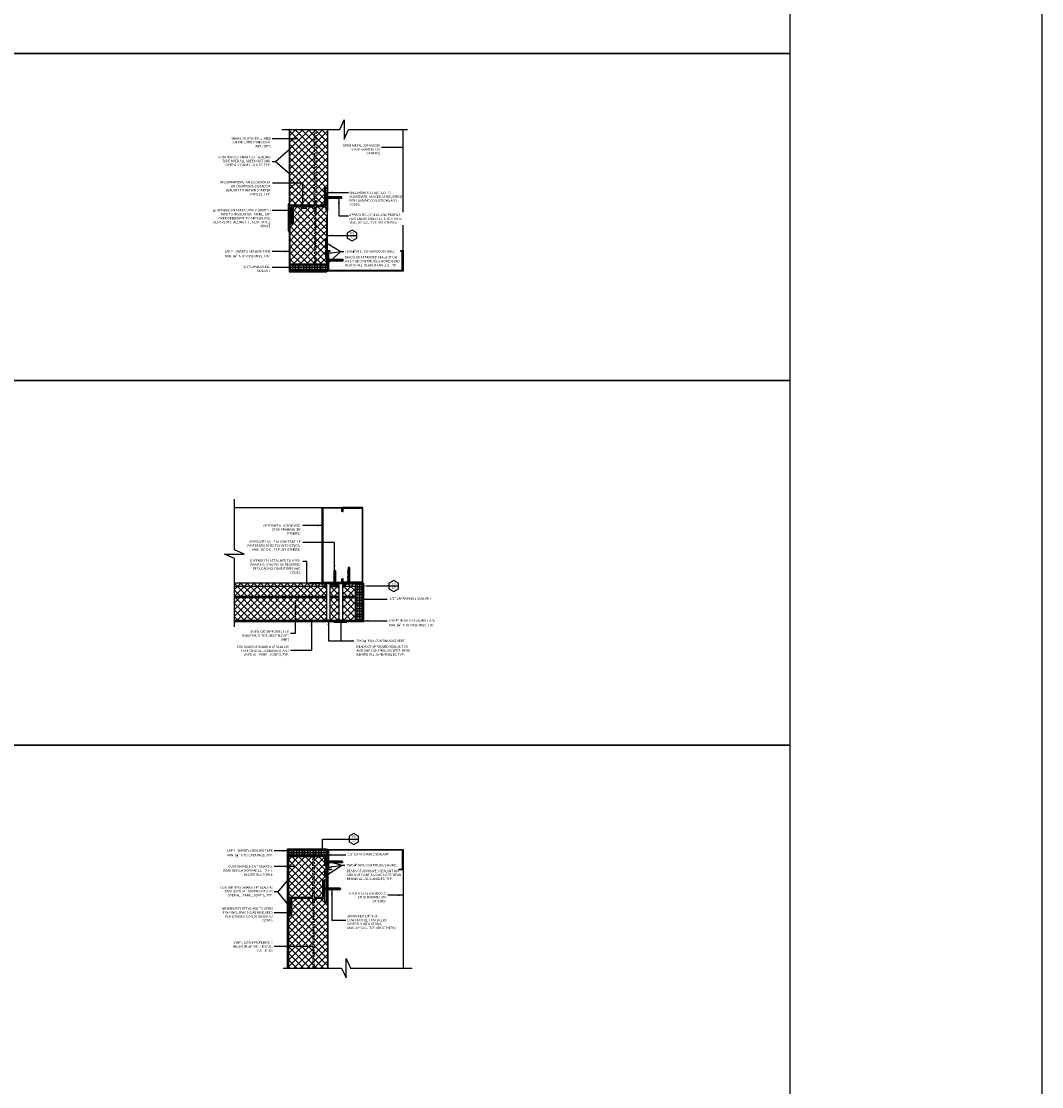
# Model space of a CAD drawing. Units: inches. Extents: x 156 to 1007, y 625 to 1322.
# Drawn here: x 823 to 904, y 911 to 996 of the extents above; entities that cross this region are included whole.
import ezdxf

# ---------------------------------------------------------------- set-up
doc = ezdxf.new("R2010")
doc.units = ezdxf.units.IN
doc.header["$MEASUREMENT"] = 0
doc.linetypes.add('HDNSS', pattern=[0.09375, 0.0625, -0.03125])
doc.linetypes.add('HIDDEN2', pattern=[0.1875, 0.125, -0.0625])
doc.layers.get('0').update_dxf_attribs({"color": 6})
for name, color, linetype in [('B-L', 4, 'Continuous'), ('background', 8, 'Continuous'), ('DETAIL-2', 2, 'Continuous'), ('DETAIL-3', 3, 'Continuous'), ('DETAIL-6', 2, 'Continuous'), ('DIM-TIC', 1, 'Continuous'), ('hatch-5', 9, 'Continuous'), ('pl', 1, 'Continuous'), ('Text', 1, 'Continuous')]:
    doc.layers.add(name, color=color, linetype=linetype)
doc.styles.add('DET', font='arch.shx', dxfattribs={"width": 0.75})
doc.styles.add('DIM', font='arch.shx', dxfattribs={"width": 0.75})
doc.styles.add('smart', font='arialbd.ttf')
doc.dimstyles.new('006', dxfattribs={"dimscale": 6, "dimtxt": 0.09375, "dimasz": 0.0625, "dimexe": 0.0625, "dimexo": 0.0625, "dimgap": 0.0625, "dimtad": 1, "dimdec": 4, "dimzin": 3, "dimdsep": 46, "dimlunit": 4, "dimtxsty": 'DIM', "dimblk": 'TIC', "dimcen": 0.0625, "dimdle": 0.0625, "dimclrd": 256, "dimclre": 8, "dimclrt": 3, "dimadec": 0, "dimazin": 0, "dimtfac": 1, "dimtdec": 4, "dimtix": 1, "dimtmove": 2, "dimatfit": 3, "dimfxl": 1, "dimfrac": 2, "dimtolj": 1, "dimtzin": 0, "dimarcsym": 0})
pattern_1 = [(45, (713.32293, -0.00056), (-0.26516504, 0.26516504), []), (135, (713.32293, -0.00056), (-0.26516504, -0.26516504), [])]

# ---------------------------------------------------------------- blocks, each defined once
blk = doc.blocks.new('RGS-1-5-1')
at = {"layer": 'background'}
for p, q in [((0.198, 0.033), (-0.198, 0.033)), ((-0.198, 0.033), (-0.198, 0)), ((0.198, 0), (-0.198, 0)), ((-0.062, -0.248), (-0.062, 0)), ((0.063, -0.296), (0.063, 0)), ((0.198, 0.033), (0.198, 0)), ((-0.062, -0.027), (-0.092, -0.047)), ((0.098, -0.081), (-0.092, -0.047)), ((-0.062, -0.137), (-0.092, -0.158)), ((0.098, -0.192), (-0.092, -0.158)), ((-0.062, -0.248), (-0.092, -0.269)), ((0.098, -0.302), (-0.092, -0.269)), ((-0.062, -0.358), (-0.092, -0.379)), ((0.098, -0.413), (-0.092, -0.379)), ((-0.062, -0.469), (-0.092, -0.49)), ((0.098, -0.523), (-0.092, -0.49)), ((-0.062, -0.579), (-0.092, -0.6)), ((0.098, -0.634), (-0.092, -0.6)), ((-0.062, -0.69), (-0.092, -0.711)), ((0.098, -0.745), (-0.092, -0.711)), ((-0.062, -0.8), (-0.092, -0.821)), ((0.098, -0.855), (-0.092, -0.821)), ((0.038, -0.057), (-0.062, -0.027)), ((0.038, -0.167), (-0.062, -0.137)), ((0.038, -0.278), (-0.062, -0.248)), ((-0.062, -0.358), (-0.062, -0.274)), ((0.038, -0.388), (-0.062, -0.358)), ((-0.062, -0.469), (-0.062, -0.384)), ((0.038, -0.499), (-0.062, -0.469)), ((-0.062, -0.579), (-0.062, -0.495)), ((0.038, -0.609), (-0.062, -0.579)), ((-0.062, -0.69), (-0.062, -0.606)), ((0.038, -0.72), (-0.062, -0.69)), ((-0.062, -0.8), (-0.062, -0.716)), ((0.038, -0.831), (-0.062, -0.8)), ((-0.062, -0.911), (-0.062, -0.827)), ((0.063, -0.096), (-0.023, -0.07)), ((0.063, -0.206), (-0.023, -0.18)), ((0.063, -0.317), (-0.023, -0.291)), ((0.063, -0.427), (-0.023, -0.401)), ((0.063, -0.538), (-0.023, -0.512)), ((0.063, -0.648), (-0.023, -0.622)), ((0.063, -0.759), (-0.023, -0.733)), ((0.063, -0.869), (-0.023, -0.843)), ((0.098, -0.081), (0.063, -0.096)), ((0.098, -0.192), (0.063, -0.206)), ((0.098, -0.302), (0.063, -0.317)), ((0.063, -0.407), (0.063, -0.317)), ((0.098, -0.413), (0.063, -0.427)), ((0.063, -0.517), (0.063, -0.427)), ((0.098, -0.523), (0.063, -0.538)), ((0.063, -0.628), (0.063, -0.538)), ((0.098, -0.634), (0.063, -0.648)), ((0.063, -0.738), (0.063, -0.648)), ((0.098, -0.745), (0.063, -0.759)), ((0.063, -0.849), (0.063, -0.759)), ((-0.062, -0.911), (-0.092, -0.932)), ((0.098, -0.966), (-0.092, -0.932)), ((-0.062, -1.021), (-0.092, -1.042)), ((0.098, -1.076), (-0.092, -1.042)), ((0.038, -0.941), (-0.062, -0.911)), ((-0.062, -1.021), (-0.062, -0.937)), ((0.038, -1.052), (-0.062, -1.021)), ((-0.062, -1.25), (-0.062, -1.048)), ((0.001, -1.333), (-0.062, -1.25)), ((0.063, -0.98), (-0.023, -0.954)), ((0.063, -1.091), (-0.023, -1.065)), ((0.063, -1.25), (0.001, -1.333)), ((0.098, -0.855), (0.063, -0.869)), ((0.063, -0.959), (0.063, -0.869)), ((0.098, -0.966), (0.063, -0.98)), ((0.063, -1.07), (0.063, -0.98)), ((0.098, -1.076), (0.063, -1.091)), ((0.063, -1.25), (0.063, -1.091))]:
    blk.add_line(p, q, dxfattribs=at)
for points in [[(-0.028, -1.232), (-0.039, -1.183), (-0.041, -1.162), (-0.039, -1.134), (-0.035, -1.123)], [(-0.035, -1.123), (-0.029, -1.116), (-0.022, -1.11)], [(-0.022, -1.11), (-0.014, -1.107), (-0.002, -1.107)], [(-0.002, -1.107), (0.009, -1.112), (0.018, -1.121)], [(0.018, -1.121), (0.025, -1.131), (0.035, -1.154), (0.043, -1.178), (0.048, -1.2), (0.063, -1.25), (0.063, -1.25)]]:
    blk.add_lwpolyline(points, dxfattribs=at)
blk.add_arc((3.093, -0.41), 3.227, 194.74862, 196.61661, dxfattribs=at)
blk = doc.blocks.new('TIC')
blk.add_line((-1, 0), (0.5, 0))
at = {"layer": 'DIM-TIC'}
blk.add_line((0.25, 0.25), (-0.25, -0.25), dxfattribs=at)

msp = doc.modelspace()

# ---------------------------------------------------------------- hatches: boundary and pattern name
at = {"layer": 'hatch-5'}
h = msp.add_hatch(dxfattribs=at)
h.set_pattern_fill('ANSI37', color=256, scale=3)
h.set_pattern_definition([(45, (-144.4772, 0), (-0.26516504, 0.26516504), []), (135, (-144.4772, 0), (-0.26516504, -0.26516504), [])])
h.paths.add_polyline_path([(847.41815, 987.25879), (844.41815, 987.25879), (844.41815, 981.25743), (846.36547, 981.25743), (846.36544, 981.46982), (846.36821, 981.52232, -0.92773449), (846.4679, 981.52481), (846.47065, 981.46982), (846.47068, 981.22129, 0.38164631), (846.50063, 981.19482), (847.13515, 981.19482, 0.41421356), (847.16515, 981.22482), (847.16515, 982.49482, -0.41421356), (847.24515, 982.57482), (847.4189, 982.57482)])
h = msp.add_hatch(dxfattribs=at)
h.set_pattern_fill('ANSI37', color=256, scale=3)
h.set_pattern_definition([(45, (643.49026, 3e-13), (-0.26516504, 0.26516504), []), (135, (643.49026, 3e-13), (-0.26516504, -0.26516504), [])])
edge = h.paths.add_edge_path()
edge.add_line((847.35565, 980.24085), (847.4209, 980.24085))
edge.add_line((847.4209, 980.24085), (847.4209, 980.8202))
edge.add_arc((847.36803, 980.8202), 0.05288, -179.5930776, 0.0092965, ccw=False)
edge.add_line((847.31515, 980.81982), (847.31515, 981.03482))
edge.add_arc((847.26015, 981.03482), 0.055, 360, 450)
edge.add_line((847.26015, 981.08982), (846.50268, 981.08994))
edge.add_arc((846.50268, 981.05994), 0.03, 90, 179.9932441)
edge.add_line((846.47268, 981.05994), (846.47265, 980.81493))
edge.add_line((846.47265, 980.81493), (846.47015, 980.76494))
edge.add_arc((846.42015, 980.76494), 0.05, -180, 0, ccw=False)
edge.add_line((846.37015, 980.76494), (846.36765, 980.81493))
edge.add_line((846.36765, 980.81493), (846.36765, 981.08982))
edge.add_line((846.36765, 981.08982), (844.67115, 981.08982))
edge.add_line((844.67115, 981.08982), (844.67115, 979.70982))
edge.add_line((844.67115, 979.70982), (844.41815, 979.70982))
edge.add_line((844.41815, 979.70982), (844.41815, 976.55335))
edge.add_line((844.41815, 976.55335), (847.35565, 976.55335))
edge.add_line((847.35565, 976.55335), (847.35565, 980.24085))
h = msp.add_hatch(dxfattribs=at)
h.set_pattern_fill('INSUL', color=256, scale=0.5)
h.set_pattern_definition([(0, (-6311.78954, 1179.93189), (4e-17, 0.1875), []), (0, (-6311.78954, 1179.99439), (4e-17, 0.1875), [0.0625, -0.0625]), (0, (-6311.78954, 1180.05689), (4e-17, 0.1875), [0.0625, -0.0625])])
h.paths.add_polyline_path([(844.66815, 975.99089), (844.66815, 976.05335), (847.35565, 976.05335), (847.35565, 976.55335), (844.41815, 976.55335), (844.41815, 975.99085)])
h = msp.add_hatch(dxfattribs=at)
h.set_pattern_fill('ANSI37', color=256, scale=3)
h.set_pattern_definition([(45, (643.48826, 3e-13), (-0.26516504, 0.26516504), []), (135, (643.48826, 3e-13), (-0.26516504, -0.26516504), [])])
edge = h.paths.add_edge_path()
edge.add_line((847.2333, 951.11978), (845.97317, 951.11978))
edge.add_line((845.97317, 951.11978), (845.97317, 951.17929))
edge.add_line((845.97317, 951.17929), (840.00143, 951.17929))
edge.add_line((840.00143, 951.17929), (840.00143, 950.89129))
edge.add_line((840.00143, 950.89129), (847.35375, 950.89129))
edge.add_line((847.35375, 950.89129), (847.35375, 950.99478))
edge.add_line((847.35375, 950.99478), (847.2333, 950.99478))
edge.add_arc((847.2333, 951.05728), 0.0625, 90, 270, ccw=False)
h.paths.add_polyline_path([(847.35375, 950.89129), (840.00143, 950.89129), (840.00143, 950.10679), (847.35375, 950.10679)])
h.paths.add_polyline_path([(847.35375, 950.10679), (840.00143, 950.10679), (840.00143, 950.00179), (847.35375, 950.00179)])
edge = h.paths.add_edge_path()
edge.add_line((847.35375, 950.00179), (840.00143, 950.00179))
edge.add_line((840.00143, 950.00179), (840.00143, 948.17929))
edge.add_line((840.00143, 948.17929), (847.47875, 948.17929))
edge.add_arc((847.47875, 948.30429), 0.125, 180, 270, ccw=False)
edge.add_line((847.35375, 948.30429), (847.35375, 950.00179))
edge = h.paths.add_edge_path()
edge.add_line((848.3459, 950.00179), (847.60375, 950.00179))
edge.add_line((847.60375, 950.00179), (847.60375, 948.30429))
edge.add_arc((847.47875, 948.30429), 0.125, -90, 0, ccw=False)
edge.add_line((847.47875, 948.17929), (848.4709, 948.17929))
edge.add_arc((848.4709, 948.30429), 0.125, 180, 270, ccw=False)
edge.add_line((848.3459, 948.30429), (848.3459, 950.00179))
h.paths.add_polyline_path([(848.3459, 950.10679), (847.60375, 950.10679), (847.60375, 950.00179), (848.3459, 950.00179)])
h.paths.add_polyline_path([(848.3459, 950.89129), (848.16616, 950.89129), (848.16616, 950.85838), (847.7695, 950.85838), (847.7695, 950.89129), (847.60375, 950.89129), (847.60375, 950.10679), (848.3459, 950.10679)])
edge = h.paths.add_edge_path()
edge.add_line((847.90588, 951.0284), (847.87577, 951.04928))
edge.add_line((847.87577, 951.04928), (847.90588, 951.05466))
edge.add_line((847.90588, 951.05466), (847.90588, 951.11978))
edge.add_line((847.90588, 951.11978), (847.72875, 951.11978))
edge.add_arc((847.72875, 951.05728), 0.0625, -90, 90, ccw=False)
edge.add_line((847.72875, 950.99478), (847.60375, 950.99478))
edge.add_line((847.60375, 950.99478), (847.60375, 950.89129))
edge.add_line((847.60375, 950.89129), (847.90588, 950.89129))
edge.add_line((847.90588, 950.89129), (847.90588, 950.91786))
edge.add_line((847.90588, 950.91786), (847.87577, 950.93875))
edge.add_line((847.87577, 950.93875), (847.90588, 950.94412))
edge.add_line((847.90588, 950.94412), (847.90588, 951.0284))
edge = h.paths.add_edge_path()
edge.add_line((848.3459, 950.99478), (848.22545, 950.99478))
edge.add_arc((848.22545, 951.05728), 0.0625, 90, 270, ccw=False)
edge.add_line((848.22545, 951.11978), (848.03088, 951.11978))
edge.add_line((848.03088, 951.11978), (848.03088, 951.09757))
edge.add_line((848.03088, 951.09757), (848.06557, 951.08313))
edge.add_line((848.06557, 951.08313), (848.03088, 951.07695))
edge.add_line((848.03088, 951.07695), (848.03088, 950.98703))
edge.add_line((848.03088, 950.98703), (848.06557, 950.9726))
edge.add_line((848.06557, 950.9726), (848.03088, 950.96641))
edge.add_line((848.03088, 950.96641), (848.03088, 950.89129))
edge.add_line((848.03088, 950.89129), (848.3459, 950.89129))
edge.add_line((848.3459, 950.89129), (848.3459, 950.99478))
edge = h.paths.add_edge_path()
edge.add_line((849.59817, 951.11978), (849.29934, 951.11978))
edge.add_line((849.29934, 951.11978), (849.29934, 951.08576))
edge.add_line((849.29934, 951.08576), (848.90268, 951.08576))
edge.add_line((848.90268, 951.08576), (848.90268, 951.11978))
edge.add_line((848.90268, 951.11978), (848.7209, 951.11978))
edge.add_arc((848.7209, 951.05728), 0.0625, -90, 90, ccw=False)
edge.add_line((848.7209, 950.99478), (848.5959, 950.99478))
edge.add_line((848.5959, 950.99478), (848.5959, 950.89126))
edge.add_line((848.5959, 950.89126), (849.59817, 950.89126))
edge.add_line((849.59817, 950.89126), (849.59817, 951.11978))
h.paths.add_polyline_path([(849.59817, 950.89126), (848.5959, 950.89126), (848.5959, 950.10679), (849.59817, 950.10679)])
h.paths.add_polyline_path([(849.59817, 950.10679), (848.5959, 950.10679), (848.5959, 950.00179), (849.59817, 950.00179)])
edge = h.paths.add_edge_path()
edge.add_line((849.59817, 950.00179), (848.5959, 950.00179))
edge.add_line((848.5959, 950.00179), (848.5959, 948.30429))
edge.add_arc((848.4709, 948.30429), 0.125, -90, 0, ccw=False)
edge.add_line((848.4709, 948.17929), (849.59817, 948.17929))
edge.add_line((849.59817, 948.17929), (849.59817, 950.00179))
h = msp.add_hatch(dxfattribs=at)
h.set_pattern_fill('INSUL', color=256, scale=0.5, angle=90)
h.set_pattern_definition([(90, (-6311.9703, 1210.49134), (-0.1875, 1e-17), []), (90, (-6312.0328, 1210.49134), (-0.1875, 1e-17), [0.0625, -0.0625]), (90, (-6312.0953, 1210.49134), (-0.1875, 1e-17), [0.0625, -0.0625])])
h.paths.add_polyline_path([(849.59817, 948.17929), (849.59817, 951.11978), (850.16067, 951.11978), (850.16067, 948.42929), (850.22317, 948.42929), (850.22317, 948.17929)])
h = msp.add_hatch(dxfattribs=at)
h.set_pattern_fill('INSUL', color=256, scale=0.5)
h.set_pattern_definition([(0, (-6311.96905, 1162.03088), (4e-17, 0.1875), []), (0, (-6311.96905, 1162.09338), (4e-17, 0.1875), [0.0625, -0.0625]), (0, (-6311.96905, 1162.15588), (4e-17, 0.1875), [0.0625, -0.0625])])
h.paths.add_polyline_path([(844.30092, 929.96744), (844.67614, 929.9674), (844.67614, 929.90481), (847.30114, 929.90486), (847.30114, 929.40486), (844.30107, 929.40485)])
h = msp.add_hatch(dxfattribs=at)
h.set_pattern_fill('ANSI37', color=256, scale=3)
h.set_pattern_definition(pattern_1)
edge = h.paths.add_edge_path()
edge.add_arc((847.24857, 928.3435), 0.05343, 10.2999746, 188.2299241, ccw=False)
edge.add_line((847.30114, 928.35305), (847.30114, 928.71073))
edge.add_arc((847.24823, 928.71998), 0.05371, 167.9935702, 350.0844375, ccw=False)
edge.add_line((847.19569, 928.73115), (847.19569, 929.23115))
edge.add_arc((847.24857, 929.2388), 0.05343, 10.2999746, 188.2299241, ccw=False)
edge.add_line((847.30114, 929.24836), (847.30114, 929.40486))
edge.add_line((847.30114, 929.40486), (844.30114, 929.40486))
edge.add_line((844.30114, 929.40486), (844.30104, 926.18161))
edge.add_line((844.30104, 926.18161), (846.24867, 926.18161))
edge.add_line((846.24867, 926.18161), (846.24864, 926.45661))
edge.add_line((846.24864, 926.45661), (846.25114, 926.50661))
edge.add_arc((846.30114, 926.50661), 0.05, 5.7249526, 180, ccw=False)
edge.add_line((846.35089, 926.5116), (846.35364, 926.45661))
edge.add_line((846.35364, 926.45661), (846.35367, 926.18161))
edge.add_line((846.35367, 926.18161), (847.01814, 926.18161))
edge.add_arc((847.01814, 926.21161), 0.03, 270, 360)
edge.add_line((847.04814, 926.21161), (847.04814, 927.48161))
edge.add_arc((847.12814, 927.48161), 0.08, 90, 180, ccw=False)
edge.add_line((847.12814, 927.56161), (847.27114, 927.56161))
edge.add_arc((847.27114, 927.53161), 0.03, 0, 90, ccw=False)
edge.add_line((847.30114, 927.53161), (847.30114, 927.81543))
edge.add_arc((847.24823, 927.82468), 0.05371, 167.9935702, 350.0844375, ccw=False)
edge.add_line((847.19569, 927.83585), (847.19569, 928.33585))
h = msp.add_hatch(dxfattribs=at)
h.set_pattern_fill('ANSI37', color=256, scale=3)
h.set_pattern_definition(pattern_1)
edge = h.paths.add_edge_path()
edge.add_line((847.42614, 925.71736), (847.30114, 925.71736))
edge.add_line((847.30114, 925.71736), (847.30114, 925.80661))
edge.add_arc((847.24864, 925.80661), 0.0525, -180, 0, ccw=False)
edge.add_line((847.19614, 925.80661), (847.19614, 926.04661))
edge.add_arc((847.16614, 926.04661), 0.03, 0, 90)
edge.add_line((847.16614, 926.07661), (846.35367, 926.07661))
edge.add_line((846.35367, 926.07661), (846.35364, 925.8016))
edge.add_line((846.35364, 925.8016), (846.35114, 925.75161))
edge.add_arc((846.30114, 925.75161), 0.05, 185.7249526, 360, ccw=False)
edge.add_line((846.25139, 925.74662), (846.24864, 925.8016))
edge.add_line((846.24864, 925.8016), (846.24867, 926.07661))
edge.add_line((846.24867, 926.07661), (844.58414, 926.07661))
edge.add_arc((844.58414, 926.04661), 0.03, 90, 180)
edge.add_line((844.55414, 926.04661), (844.55414, 924.77661))
edge.add_arc((844.47414, 924.77661), 0.08, -90, 0, ccw=False)
edge.add_line((844.47414, 924.69661), (844.30105, 924.69661))
edge.add_line((844.30105, 924.69661), (844.30113, 920.52905))
edge.add_line((844.30113, 920.52905), (847.42614, 920.52905))
edge.add_line((847.42614, 920.52905), (847.42614, 925.71736))

# ---------------------------------------------------------------- linework, layer by layer
at = {"layer": 'B-L'}
for points in [[(843.78167, 987.25879), (848.37558, 987.25879), (848.7266, 988.03153), (848.7266, 986.48605), (849.07762, 987.25879), (853.76339, 987.25879)], [(840.00143, 947.68685), (840.00143, 953.11779), (839.22869, 953.46881), (840.77417, 953.46881), (840.00143, 953.81983), (840.00143, 957.84202)], [(843.88417, 920.52905), (848.53258, 920.52905), (848.8836, 919.75631), (848.8836, 921.30179), (849.23462, 920.52905), (854.1288, 920.52905)]]:
    msp.add_lwpolyline(points, dxfattribs=at)
at = {"layer": 'background', "linetype": 'HIDDEN2'}
for points in [[(846.36568, 981.19482), (846.36568, 987.25879)], [(846.47063, 987.25879), (846.47068, 981.19482)], [(846.36568, 981.08982), (846.36568, 976.55335)], [(846.47064, 976.55335), (846.47068, 981.08982)], [(846.24867, 926.18161), (846.24867, 929.40486)], [(846.35365, 929.40486), (846.35367, 926.18161)], [(846.24867, 926.07661), (846.24867, 920.52905)], [(846.35363, 920.52905), (846.35367, 926.07661)]]:
    msp.add_lwpolyline(points, dxfattribs=at)
at = {"layer": 'DEFPOINTS'}
for points in [[(654.69466, 1264.68666), (904.20019, 1264.68666), (904.20019, 668.90826), (654.69466, 668.90826)], [(884.20019, 1025.31811), (814.36501, 1025.31811), (814.36501, 993.29916), (884.20019, 993.29916)], [(884.20019, 993.29916), (814.36501, 993.29916), (814.36501, 967.2802), (884.20019, 967.2802)], [(884.20019, 967.2802), (814.36501, 967.2802), (814.36501, 938.26125), (884.20019, 938.26125)], [(884.20019, 938.26125), (814.36501, 938.26125), (814.36501, 909.24229), (884.20019, 909.24229)]]:
    msp.add_lwpolyline(points, close=True, dxfattribs=at)
msp.add_lwpolyline([(884.20019, 909.24229), (744.52984, 909.24229), (744.52984, 993.29916), (884.20019, 993.29916)], dxfattribs=at)
at = {"layer": 'DETAIL-2'}
for points in [[(844.3543, 975.92835), (847.3543, 975.92835), (847.3543, 975.99085), (844.41815, 975.99085), (844.41815, 979.10081), (844.35565, 979.22582), (844.35565, 981.25743), (844.41815, 981.38244), (844.41815, 987.25879), (844.3543, 987.25879), (844.3543, 981.39719), (844.2918, 981.27219), (844.2918, 979.21106), (844.3543, 979.08606)], [(844.35565, 981.25743), (846.36568, 981.25743), (846.36568, 981.19493), (844.41815, 981.19493), (844.41815, 979.22582), (844.35565, 979.22582)]]:
    msp.add_lwpolyline(points, close=True, dxfattribs=at)
at = {"layer": 'DETAIL-3'}
for p, q in [((847.35375, 950.89129), (840.00143, 950.89129)), ((848.3459, 950.89129), (847.60375, 950.89129)), ((849.59539, 950.89126), (848.5959, 950.89126)), ((847.35375, 950.10679), (840.00143, 950.10679)), ((847.35375, 950.00179), (840.00143, 950.00179)), ((848.3459, 950.10679), (847.60375, 950.10679)), ((848.34817, 950.10679), (847.60375, 950.10679)), ((848.3459, 950.00179), (847.60375, 950.00179)), ((848.34817, 950.00179), (847.60375, 950.00179)), ((849.59817, 950.10679), (848.59817, 950.10679)), ((849.59817, 950.00179), (848.59817, 950.00179))]:
    msp.add_line(p, q, dxfattribs=at)
at = {"layer": 'DETAIL-3', "linetype": 'Continuous'}
for points in [[(846.46815, 981.51982), (846.47065, 981.46982), (846.47068, 981.19482), (847.13515, 981.19482, 0.41421356), (847.16515, 981.22482), (847.16515, 981.38982, -0.41421356), (847.19515, 981.41982), (847.21515, 981.41982, -0.41421356), (847.24515, 981.38982), (847.24515, 981.22482, 0.41421356), (847.27515, 981.19482), (847.28315, 981.19482, 0.41421356), (847.31315, 981.22482), (847.31315, 982.44482, 0.41421356), (847.28315, 982.47482), (847.27515, 982.47482, 0.41421356), (847.24515, 982.44482), (847.24515, 982.40482, -0.41421356), (847.21515, 982.37482), (847.19515, 982.37482, -0.41421356), (847.16515, 982.40482), (847.16515, 982.49482, -0.41421356), (847.24515, 982.57482), (847.38815, 982.57482, -0.41421356), (847.41815, 982.54482), (847.41815, 981.92995, -0.07824755), (847.4167, 981.92073, 0.15745916), (847.4167, 981.84391, -0.07824755), (847.41815, 981.83469), (847.41815, 980.81982, -1), (847.31315, 980.81982), (847.31315, 981.05982, 0.41421356), (847.28315, 981.08982), (846.47068, 981.08982), (846.47065, 980.81482), (846.46815, 980.76482, -1), (846.36815, 980.76482), (846.36565, 980.81482), (846.36568, 981.08982), (844.70115, 981.08982, 0.41421356), (844.67115, 981.05982), (844.67115, 980.89482, -0.41421356), (844.64115, 980.86482), (844.62115, 980.86482, -0.41421356), (844.59115, 980.89482), (844.59115, 981.05982, 0.41421356), (844.56115, 981.08982), (844.55315, 981.08982, 0.41421356), (844.52315, 981.05982), (844.52315, 979.83982, 0.41421356), (844.55315, 979.80982), (844.56115, 979.80982, 0.41421356), (844.59115, 979.83982), (844.59115, 979.87982, -0.41421356), (844.62115, 979.90982), (844.64115, 979.90982, -0.41421356), (844.67115, 979.87982), (844.67115, 979.78982, -0.41421356), (844.59115, 979.70982), (844.44815, 979.70982, -0.41421356), (844.41815, 979.73982), (844.41815, 980.35469, -0.07824755), (844.4196, 980.36391, 0.15745916), (844.4196, 980.44073, -0.07824755), (844.41815, 980.44995), (844.41815, 981.16482, -0.41421356), (844.44815, 981.19482), (846.36568, 981.19482), (846.36565, 981.46982), (846.36815, 981.51982, -1)], [(846.35114, 926.50661), (846.35364, 926.45661), (846.35367, 926.18161), (847.01814, 926.18161, 0.41421356), (847.04814, 926.21161), (847.04814, 926.37661, -0.41421356), (847.07814, 926.40661), (847.09814, 926.40661, -0.41421356), (847.12814, 926.37661), (847.12814, 926.21161, 0.41421356), (847.15814, 926.18161), (847.16614, 926.18161, 0.41421356), (847.19614, 926.21161), (847.19614, 927.43161, 0.41421356), (847.16614, 927.46161), (847.15814, 927.46161, 0.41421356), (847.12814, 927.43161), (847.12814, 927.39161, -0.41421356), (847.09814, 927.36161), (847.07814, 927.36161, -0.41421356), (847.04814, 927.39161), (847.04814, 927.48161, -0.41421356), (847.12814, 927.56161), (847.27114, 927.56161, -0.41421356), (847.30114, 927.53161), (847.30114, 926.91674, -0.07824755), (847.29969, 926.90752, 0.15745916), (847.29969, 926.8307, -0.07824755), (847.30114, 926.82148), (847.30114, 925.80661, -1), (847.19614, 925.80661), (847.19614, 926.04661, 0.41421356), (847.16614, 926.07661), (846.35367, 926.07661), (846.35364, 925.8016), (846.35114, 925.75161, -1), (846.25114, 925.75161), (846.24864, 925.8016), (846.24867, 926.07661), (844.58414, 926.07661, 0.41421356), (844.55414, 926.04661), (844.55414, 925.88161, -0.41421356), (844.52414, 925.85161), (844.50414, 925.85161, -0.41421356), (844.47414, 925.88161), (844.47414, 926.04661, 0.41421356), (844.44414, 926.07661), (844.43614, 926.07661, 0.41421356), (844.40614, 926.04661), (844.40614, 924.82661, 0.41421356), (844.43614, 924.79661), (844.44414, 924.79661, 0.41421356), (844.47414, 924.82661), (844.47414, 924.86661, -0.41421356), (844.50414, 924.89661), (844.52414, 924.89661, -0.41421356), (844.55414, 924.86661), (844.55414, 924.77661, -0.41421356), (844.47414, 924.69661), (844.33114, 924.69661, -0.41421356), (844.30114, 924.72661), (844.30114, 925.34148, -0.07824755), (844.30259, 925.3507, 0.15745916), (844.30259, 925.42752, -0.07824755), (844.30114, 925.43674), (844.30114, 926.15161, -0.41421356), (844.33114, 926.18161), (846.24867, 926.18161), (846.24864, 926.45661), (846.25114, 926.50661, -1)]]:
    msp.add_lwpolyline(points, format="xyb", close=True, dxfattribs=at)
at = {"layer": 'DETAIL-3'}
for points in [[(840.00143, 951.17929), (849.59817, 951.17929)], [(849.59817, 951.11978), (849.59817, 948.17929), (840.00143, 948.17929)]]:
    msp.add_lwpolyline(points, dxfattribs=at)
at = {"layer": 'DETAIL-6'}
for p, q in [((844.2384, 926.69723), (844.3009, 926.69723)), ((844.2384, 924.07304), (844.3009, 924.07304))]:
    msp.add_line(p, q, dxfattribs=at)
for points in [[(850.22317, 948.17929), (847.93458, 948.17929), (847.93458, 948.11679), (848.58143, 948.11679), (850.22317, 948.11679), (850.28567, 948.11679), (850.28567, 951.11978), (850.22317, 951.11978), (850.22317, 948.17929), (848.59817, 948.17929)], [(847.78406, 948.11679), (847.93458, 948.05429), (848.93458, 948.05429), (848.93458, 948.11679), (847.93458, 948.11679), (847.78406, 948.17929), (840.00143, 948.17929), (840.00143, 948.11679)], [(847.30114, 930.03044), (847.30114, 929.96736), (844.30099, 929.96745), (844.3011, 920.52905), (844.2386, 920.52905), (844.2384, 930.03042)]]:
    msp.add_lwpolyline(points, close=True, dxfattribs=at)
at = {"layer": 'hatch-5'}
msp.add_line((844.2386, 920.52905), (844.3011, 920.52905), dxfattribs=at)
at = {"layer": 'pl'}
msp.add_line((853.41815, 977.61585), (853.41815, 987.25879), dxfattribs=at)
msp.add_lwpolyline([(844.41815, 981.25743), (844.41815, 987.25879), (847.41815, 987.25879), (847.4189, 982.57482), (847.24515, 982.57482, 0.41421356), (847.16515, 982.49482), (847.16515, 981.22482, -0.41421336), (847.13515, 981.19482), (846.50047, 981.19482, -0.41417903), (846.47047, 981.22482), (846.47044, 981.46982), (846.46794, 981.51982, 1), (846.36794, 981.51982), (846.36544, 981.46982), (846.36547, 981.22482, -0.4142481), (846.33547, 981.19482), (844.41815, 981.19488), (844.41815, 981.19493)], format="xyb", dxfattribs=at)
for points in [[(847.31325, 982.44726), (847.24525, 982.44726), (847.24525, 981.22726), (847.31325, 981.22726)], [(844.59115, 981.05982), (844.52315, 981.05982), (844.52315, 979.83982), (844.59115, 979.83982)], [(847.35565, 976.05335), (844.66815, 976.05335), (844.66815, 975.99085), (847.41815, 975.99085), (847.41815, 980.24085), (847.35565, 980.24085)], [(853.35565, 977.55335), (853.23065, 977.55335), (853.23065, 977.61585), (853.41815, 977.61585), (853.41815, 975.99085), (847.41815, 975.99085), (847.41815, 977.61585), (847.48065, 977.61585), (847.60565, 977.61585), (847.60565, 977.55335), (847.48065, 977.55335), (847.48065, 976.05335), (853.35565, 976.05335)], [(848.53567, 951.24179), (848.53567, 951.49179), (848.59817, 951.49179), (848.59817, 951.17929), (846.97317, 951.17929), (846.97317, 957.17929), (848.59817, 957.17929), (848.59817, 957.11679), (848.59817, 956.86679), (848.53567, 956.86679), (848.53567, 957.11679), (847.03567, 957.11679), (847.03567, 951.24179)], [(848.66067, 951.24179), (848.66067, 951.49179), (848.59817, 951.49179), (848.59817, 951.17929), (850.22317, 951.17929), (850.22317, 957.17929), (848.59817, 957.17929), (848.59817, 957.11679), (848.59817, 956.86679), (848.66067, 956.86679), (848.66067, 957.11679), (850.16067, 957.11679), (850.16067, 951.24179)], [(850.16067, 951.11978), (850.16067, 948.42929), (850.22317, 948.42929), (850.22317, 951.17929), (845.97317, 951.17929), (845.97317, 951.11978)], [(847.42614, 929.96736), (847.42614, 929.96736), (844.67614, 929.96736), (844.67614, 929.90486), (847.30114, 929.90486), (847.30114, 925.71736), (847.42614, 925.71736)], [(847.48864, 928.40486), (847.73864, 928.40486), (847.73864, 928.34236), (847.42614, 928.34236), (847.42614, 929.96736), (853.42614, 929.96736), (853.42614, 928.34236), (853.36364, 928.34236), (853.11364, 928.34236), (853.11364, 928.40486), (853.36364, 928.40486), (853.36364, 929.90486), (847.48864, 929.90486)], [(847.19614, 927.43161), (847.12814, 927.43161), (847.12814, 926.21161), (847.19614, 926.21161)], [(844.47414, 926.04661), (844.40614, 926.04661), (844.40614, 924.82661), (844.47414, 924.82661)]]:
    msp.add_lwpolyline(points, close=True, dxfattribs=at)
for points in [[(847.41815, 975.99085), (847.41815, 982.23739)], [(840.00143, 957.17929), (850.22317, 957.17929)], [(847.42614, 929.96736), (847.42614, 920.52905)], [(853.42614, 929.96736), (853.42614, 920.52905)]]:
    msp.add_lwpolyline(points, dxfattribs=at)
for points in [[(847.35565, 980.24085), (847.41815, 980.24085), (847.41815, 980.8202, -1.0037286), (847.31315, 980.81982), (847.31315, 981.05982, 0.41421356), (847.28315, 981.08982), (846.50068, 981.08994, 0.41417903), (846.47068, 981.05994), (846.47065, 980.81493), (846.46815, 980.76494, -1), (846.36815, 980.76494), (846.36565, 980.81493), (846.36565, 981.08982), (844.67115, 981.08982), (844.67115, 979.70982), (844.41815, 979.70982), (844.41815, 976.55335), (847.35565, 976.55335)], [(845.3434, 981.00232), (845.6934, 981.00232, 1), (845.6934, 981.08982), (845.3434, 981.08982, 1)], [(847.23664, 978.46118), (847.23664, 977.96118, 1.0515606), (847.35565, 977.96118), (847.35565, 978.46118, 1.0515606)], [(847.23664, 977.62523), (847.23664, 977.12523, 1.0515606), (847.35565, 977.12523), (847.35565, 977.62523, 1.0515606)], [(847.35565, 976.8461), (847.35565, 976.3461, 1.00235082), (847.41815, 976.3461), (847.41815, 976.8461, 1.00235082)], [(847.60375, 950.99478), (847.60375, 948.30429, -1), (847.35375, 948.30429), (847.35375, 950.99478), (847.2333, 950.99478, -1), (847.2333, 951.11978), (847.48102, 951.11978), (847.72875, 951.11978, -1), (847.72875, 950.99478)], [(848.5959, 950.99478), (848.5959, 948.30429, -1), (848.3459, 948.30429), (848.3459, 950.99478), (848.22545, 950.99478, -1), (848.22545, 951.11978), (848.47317, 951.11978), (848.7209, 951.11978, -1), (848.7209, 950.99478)], [(848.34817, 951.11978), (848.84817, 951.11978, 1.0515606), (848.84817, 951.17929), (848.34817, 951.17929, 1.0515606)], [(847.19569, 928.33585, -0.98209662), (847.30114, 928.35305), (847.30114, 928.71073, -1.01841477), (847.19569, 928.73115), (847.19569, 929.23115, -0.98209662), (847.30114, 929.24836), (847.30114, 929.40486), (844.30114, 929.40486), (844.30104, 926.18161), (846.24867, 926.18161), (846.24864, 926.45661), (846.25114, 926.50661, -0.95124804), (846.35089, 926.5116), (846.35364, 926.45661), (846.35367, 926.18161), (847.01814, 926.18161, 0.41421356), (847.04814, 926.21161), (847.04814, 927.48161, -0.41421356), (847.12814, 927.56161), (847.27114, 927.56161, -0.41421356), (847.30114, 927.53161), (847.30114, 927.81543, -1.01841477), (847.19569, 927.83585), (847.19569, 928.33585, -0.98209662)], [(847.19569, 929.23115), (847.19569, 928.73115, 1.21237006), (847.30114, 928.72924), (847.30114, 929.22924, 1.17645275)], [(847.19569, 928.33585), (847.19569, 927.83585, 1.21237006), (847.30114, 927.83394), (847.30114, 928.33394, 1.17645275)], [(847.30114, 928.79571), (847.30114, 928.29571, 1.0322058), (847.42614, 928.29379), (847.42614, 928.79379, 1.00760813)], [(847.42614, 925.71736), (847.30114, 925.71736), (847.30114, 925.80661, -1), (847.19614, 925.80661), (847.19614, 926.04661, 0.41421356), (847.16614, 926.07661), (846.35367, 926.07661), (846.35364, 925.8016), (846.35114, 925.75161, -0.95124804), (846.25139, 925.74662), (846.24864, 925.8016), (846.24867, 926.07661), (844.58414, 926.07661, 0.41421356), (844.55414, 926.04661), (844.55414, 924.77661, -0.41421356), (844.47414, 924.69661), (844.30105, 924.69661), (844.30113, 920.52905), (847.42614, 920.52905), (847.42614, 925.71736)]]:
    msp.add_lwpolyline(points, format="xyb", close=True, dxfattribs=at)
at = {"layer": 'Text'}
for points in [[(843.2832, 984.68712), (842.99923, 984.68712)], [(848.98298, 978.82014), (849.73298, 978.82014)], [(850.59817, 950.93544), (852.29688, 950.93544)], [(852.29688, 950.93544), (853.04688, 950.93544)], [(849.12236, 930.80039), (849.87236, 930.80039)], [(843.46732, 926.59941), (843.1771, 926.59941)]]:
    msp.add_lwpolyline(points, dxfattribs=at)
for points in [[(853.04688, 951.15194), (852.67188, 951.36845), (852.29688, 951.15194), (852.29688, 950.71893), (852.67188, 950.50242), (853.04688, 950.71893)], [(849.87236, 931.0169), (849.49736, 931.23341), (849.12236, 931.0169), (849.12236, 930.58389), (849.49736, 930.36738), (849.87236, 930.58389)]]:
    msp.add_lwpolyline(points, close=True, dxfattribs=at)
msp.add_solid([(850.59817, 950.87294), (850.22317, 950.93544), (850.59817, 950.99794)], dxfattribs=at)

# ---------------------------------------------------------------- block references
at = {"layer": 'DETAIL-2', "linetype": 'HDNSS', "xscale": -1}
for p, rotation in [((847.24525, 981.83765), 90), ((847.35565, 976.84649), 90), ((847.30114, 928.98661), 90.00000000000007), ((847.12814, 926.82898), 90.00000000000007)]:
    msp.add_blockref('RGS-1-5-1', p, dxfattribs=dict(at, rotation=rotation))
at = {"layer": 'DETAIL-2', "xscale": -1, "rotation": 180}
for p in [(847.96783, 950.89129), (849.10101, 951.11867)]:
    msp.add_blockref('RGS-1-5-1', p, dxfattribs=at)

# ---------------------------------------------------------------- texts
at = {"layer": 'Text'}
for s, insert, char_height, width, attachment_point, style in [('\\A1;{\\Fsimplex|c0;\\W0.75;SMARTci CUSTOM-PROFILED RIGID INSULATION, WITH SPLINES AT ALL VERT. JOINTS}', (842.87423, 986.64071), 0.1875, 3.4593009, 3, 'smart'), ('OPEN METAL (OR WOOD) STUD FRAMING (BY OTHERS) ', (851.58517, 986.07501), 0.1875, 3.2228571, 3, 'DET'), ('CONTINUOUS SMARTci 4" SEALING TAPE OVER ALL GREENGIRT AND OVER ALL PANEL JOINTS, TYP.', (842.87423, 985.15143), 0.1875, 4.380641, 3, 'DET'), ('{\\Farsimp|c0;RECOMMENDED: AN OCCASIONAL OR CONTINUOUS BEAD OF SEALANT TO RETAIN STARTER PANELS, TYP.}', (842.87425, 983.14651), 0.1875, 4.2905858, 3, 'DET'), ('GREENGIRTS ATTACHED TO SUBSTRATE, SPACED AS REQUIRED PER LOADING CONDITIONS AND CODES', (849.13587, 982.3128), 0.1875, 4.19591, 1, 'DET'), ('@ OPENING HEADERS: APPLY SMARTci TAPE TO INSULATION PANEL, LAP OVER GREENGIRT TO AIR SEAL RIB, BEFORE INSTALLING THE NEXT PANEL ABOVE', (842.87423, 980.91717), 0.1875, 4.7069575, 3, 'DET'), ('F3', (849.36374, 978.97486), 0.1875, 0.375, 5, 'smart'), ('17', (849.36374, 978.6501), 0.1875, 0.375, 5, 'smart'), ('\\A1;LAP 4" SMARTci SEALING TAPE MIN. 1{\\H0.7x;\\S1/2;}" INTO OPENINGS. TYP.', (842.86653, 977.65052), 0.1875, 3.7352995, 3, 'DET'), ('\\A1;TWO {\\H0.7x;\\S1/4;}" MIN. CONTINUOUS HORZ. BEADS OF APPROVED SEALANT ON AND ONE CONTINUOUS HORZ. BEAD BEHIND ALL HEADER ANGLES, TYP.', (848.79262, 977.70786), 0.1875, 4.4203491, 1, 'DET'), ('1/2" EXPANDABLE SEALANT', (842.86653, 976.42448), 0.1875037, 3.0220247, 3, 'DET'), ('OPEN METAL (OR WOOD) STUD FRAMING (BY OTHERS) ', (845.2568, 955.83012), 0.1875, 3.1943786, 3, 'DET'), ('APPROVED {\\Farsimp|c0;1/4" #14} {\\H0.99998x;LOW-PROFILE FASTENERS DIRECTLY INTO STUDS, \\PMAX. 16" O.C., TYP. (BY OTHERS)}', (845.2568, 954.55432), 0.1875, 4.7406112, 3, 'DET'), ('{\\Fdim|c0;GREENGIRT\\A1;\\Farch|c0;S \\A0;\\Fdim|c0;ATTACHED TO OPEN FRAMING; SPACING AS REQUIRED PER LOADING CONDITIONS AND CODES}', (845.2568, 953.04244), 0.1875, 4.3535468, 3, 'DET'), ('F3', (852.67765, 951.09016), 0.1875, 0.375, 5, 'smart'), ('17', (852.67765, 950.7654), 0.1875, 0.375, 5, 'smart'), ('1/2" EXPANDABLE SEALANT', (852.34059, 950.04024), 0.1875037, 3.9342021, 1, 'DET'), ('\\A1;LAP 4" SMARTci SEALING TAPE MIN. 1{\\H0.7x;\\S1/2;}" INTO OPENINGS. TYP.', (852.30501, 948.29239), 0.1875, 3.7352995, 1, 'DET'), ('\\A1;{\\Fsimplex|c0;\\W0.75;SMARTci CUSTOM-PROFILED RIGID INSULATION, WITH SPLINES AT ALL VERT. JOINTS}', (844.35132, 947.39415), 0.1875, 3.7267784, 3, 'smart'), ('CONTINUOUS {\\W1;SMARTci} 4" SEALING TAPE OVER ALL GREENGIRT AND OVER ALL PANEL JOINTS, TYP.', (844.35132, 946.19147), 0.1875, 4.17375, 3, 'DET'), ('\\A1;TWO {\\H0.7x;\\S1/4;}" MIN. CONTINUOUS VERT. BEADS OF APPROVED SEALANT ON AND ONE CONTINUOUS VERT. BEAD BEHIND ALL JAMB ANGLES, TYP.', (849.71293, 946.72429), 0.1875, 4.4203491, 1, 'DET'), ('17', (849.50312, 930.63036), 0.1875, 0.375, 5, 'smart'), ('F3', (849.50312, 930.95511), 0.1875, 0.375, 5, 'smart'), ('\\A1;LAP 4" SMARTci SEALING TAPE MIN. 1{\\H0.7x;\\S1/2;}" INTO OPENINGS. TYP.', (843.0521, 929.98363), 0.1875, 3.7352995, 3, 'DET'), ('1/2" EXPANDABLE SEALANT', (848.98842, 929.69551), 0.1875037, 4.5339381, 1, 'DET'), ('\\A1;CUSTOM FIELD-CUT {\\A0;SMARTci  RIGID INSULATION PANEL}, TO FIT BELOW SILL ANGLE', (843.0521, 928.70949), 0.1875, 4.2057494, 3, 'DET'), ('\\A1;TWO {\\H0.7x;\\S1/4;}" MIN. CONTINUOUS HORZ. BEADS OF APPROVED SEALANT ON AND ONE CONTINUOUS HORZ. BEAD BEHIND ALL SILL ANGLES, TYP.', (848.92821, 928.87643), 0.1875, 4.4203491, 1, 'DET'), ('CONTINUOUS SMARTci 4" SEALING TAPE OVER ALL GREENGIRT AND OVER ALL PANEL JOINTS, TYP.', (843.0521, 927.04722), 0.1875, 4.2845913, 3, 'DET'), ('OPEN METAL (OR WOOD) STUD FRAMING (BY OTHERS) ', (852.07186, 926.57192), 0.1875, 3.2228571, 3, 'DET'), ('{\\Fdim|c0;GREENGIRT\\A1;\\Farch|c0;S \\A0;\\Fdim|c0;ATTACHED TO OPEN FRAMING; SPACING AS REQUIRED PER LOADING CONDITIONS AND CODES}', (843.0521, 925.36443), 0.1875, 4.17375, 3, 'DIM'), ('\\A1;{\\Fsimplex|c0;\\W0.75;SMARTci CUSTOM-PROFILED RIGID INSULATION, WITH SPLINES AT ALL VERT. JOINTS}', (843.04675, 922.66057), 0.1875, 3.5449799, 3, 'smart')]:
    msp.add_mtext(s, dxfattribs=dict(at, insert=insert, char_height=char_height, width=width, attachment_point=attachment_point, style=style))

# ---------------------------------------------------------------- leaders
for points, override in [([(845.05766, 986.49522), (842.99923, 986.49522)], {"dimasz": 0.065, "dimtad": 0, "dimclrd": 256}), ([(853.41815, 985.83136), (851.71017, 985.83136)], {"dimasz": 0.065, "dimtad": 0, "dimclrd": 256}), ([(844.3543, 985.63393), (843.2832, 984.68712)], {"dimasz": 0.065, "dimtad": 0, "dimclrd": 256}), ([(844.3543, 983.74032), (843.2832, 984.68712)], {"dimasz": 0.065, "dimtad": 0, "dimclrd": 256}), ([(845.45391, 981.08982), (845.45391, 982.98892), (843.03526, 982.98892)], {"dimasz": 0.065, "dimtad": 0}), ([(847.41773, 982.23739), (849.08857, 982.23739)], {"dimasz": 0.065, "dimtad": 0, "dimclrd": 256}), ([(844.35565, 980.80908), (842.99923, 980.80908)], {"dimasz": 0.065, "dimtad": 0, "dimclrd": 256}), ([(847.35565, 978.21118), (848.46905, 977.55326), (848.71335, 977.55326)], {"dimasz": 0.065, "dimtad": 0}), ([(847.41815, 978.82014), (848.98298, 978.82014), (849.73298, 978.82014)], {"dimasz": 0.065, "dimtad": 0, "dimclrd": 256}), ([(844.3543, 977.53598), (842.99923, 977.53598)], {"dimasz": 0.065, "dimtad": 0}), ([(847.35565, 977.37523), (848.46905, 977.55326), (848.71335, 977.55326)], {"dimasz": 0.065, "dimtad": 0}), ([(847.41815, 976.5961), (848.46905, 977.55326), (848.71335, 977.55326)], {"dimasz": 0.065, "dimtad": 0}), ([(844.41815, 976.27687), (842.99923, 976.27687)], {"dimasz": 0.065, "dimtad": 0}), ([(846.97317, 955.73996), (845.44042, 955.73996)], {"dimasz": 0.065, "dimtad": 0}), ([(847.96838, 952.22455), (847.96794, 954.40096), (845.44042, 954.40096)], {"dimasz": 0.065, "dimtad": 0, "dimclrd": 256}), ([(845.75636, 951.17929), (845.75636, 952.88908), (845.44042, 952.88908)], {"dimasz": 0.065, "dimtad": 0, "dimclrd": 256}), ([(844.8485, 949.78947), (844.8485, 947.15494), (844.47522, 947.15494)], {"dimasz": 0.065, "dimtad": 0}), ([(850.16067, 949.87726), (852.1567, 949.87726)], {"dimasz": 0.065, "dimtad": 0, "dimclrd": 256}), ([(846.12702, 948.11679), (846.12702, 945.79271), (844.47522, 945.79271)], {"dimasz": 0.065, "dimtad": 0, "dimclrd": 256}), ([(847.47875, 948.18071), (847.47875, 946.56969), (848.4709, 946.56969)], {"dimasz": 0.065, "dimtad": 0}), ([(848.4709, 948.17929), (848.4709, 946.56969), (849.49807, 946.56969)], {"dimasz": 0.065, "dimtad": 0}), ([(850.28567, 948.17061), (852.16056, 948.17061)], {"dimasz": 0.065, "dimtad": 0}), ([(847.00787, 929.96736), (847.00787, 930.80039), (849.12236, 930.80039)], {"dimasz": 0.065, "dimtad": 0, "dimclrd": 256}), ([(844.2384, 929.85787), (843.1771, 929.85787)], {"dimasz": 0.065, "dimtad": 0}), ([(847.30114, 929.54542), (848.86342, 929.54542)], {"dimasz": 0.065, "dimtad": 0, "dimclrd": 256}), ([(847.30114, 929.05325), (848.53955, 928.72183), (848.78384, 928.72183)], {"dimasz": 0.065, "dimtad": 0}), ([(844.87962, 928.6199), (843.1771, 928.6199)], {"dimasz": 0.065, "dimtad": 0, "dimclrd": 256}), ([(847.30114, 927.9024), (848.53955, 928.72183), (848.78384, 928.72183)], {"dimasz": 0.065, "dimtad": 0}), ([(847.42614, 928.54379), (848.53955, 928.72183), (848.78384, 928.72183)], {"dimasz": 0.065, "dimtad": 0}), ([(844.23844, 927.52286), (843.46732, 926.59941)], {"dimasz": 0.065, "dimtad": 0, "dimclrd": 256}), ([(844.23875, 925.6526), (843.46732, 926.59941)], {"dimasz": 0.065, "dimtad": 0, "dimclrd": 256}), ([(853.42614, 926.32827), (852.19686, 926.32827)], {"dimasz": 0.065, "dimtad": 0, "dimclrd": 256}), ([(844.30114, 924.92863), (843.1771, 924.92863)], {"dimasz": 0.065, "dimtad": 0, "dimclrd": 256}), ([(846.24867, 922.26089), (843.1771, 922.26089)], {"dimasz": 0.065, "dimtad": 0, "dimclrd": 256})]:
    msp.add_leader(points, dimstyle='006', override=override, dxfattribs=at)

# ---------------------------------------------------------------- next in the draw order: texts
at = {"layer": 'Text', "insert": (849.13587, 980.55836), "char_height": 0.1875, "width": 4.282023, "attachment_point": 1, "style": 'DET', "bg_fill": 2}
msp.add_mtext('APPROVED {\\Farsimp|c0;1/4" #14} {\\H0.99998x;LOW-PROFILE FASTENERS DIRECTLY INTO STUDS, \\PMAX. 16" O.C., TYP. (BY OTHERS)}', dxfattribs=at)
at = {"layer": 'Text', "insert": (848.98842, 924.76234), "char_height": 0.1875, "width": 3.8674405, "attachment_point": 1, "style": 'DET', "bg_fill": 3, "box_fill_scale": 1.5, "bg_fill_color": 256, "bg_fill_transparency": 0}
msp.add_mtext('APPROVED {\\Farsimp|c0;1/4" #14} {\\H0.99998x;LOW-PROFILE FASTENERS DIRECTLY INTO STUDS, \\PMAX. 16" O.C., TYP. (BY OTHERS)}', dxfattribs=at)

# ---------------------------------------------------------------- next in the draw order: linework, layer by layer
at = {"layer": 'Text'}
msp.add_lwpolyline([(849.73298, 979.03665), (849.35798, 979.25315), (848.98298, 979.03665), (848.98298, 978.60364), (849.35798, 978.38713), (849.73298, 978.60364)], close=True, dxfattribs=at)

# ---------------------------------------------------------------- next in the draw order: leaders
for points in [[(848.30234, 981.7746), (848.30234, 980.38569), (849.08857, 980.38624)], [(847.74656, 926.76593), (847.74656, 924.34812), (848.86342, 924.34812)]]:
    msp.add_leader(points, dimstyle='006', override={"dimasz": 0.065, "dimtad": 0}, dxfattribs=at)

doc.saveas('drawing.dxf')
